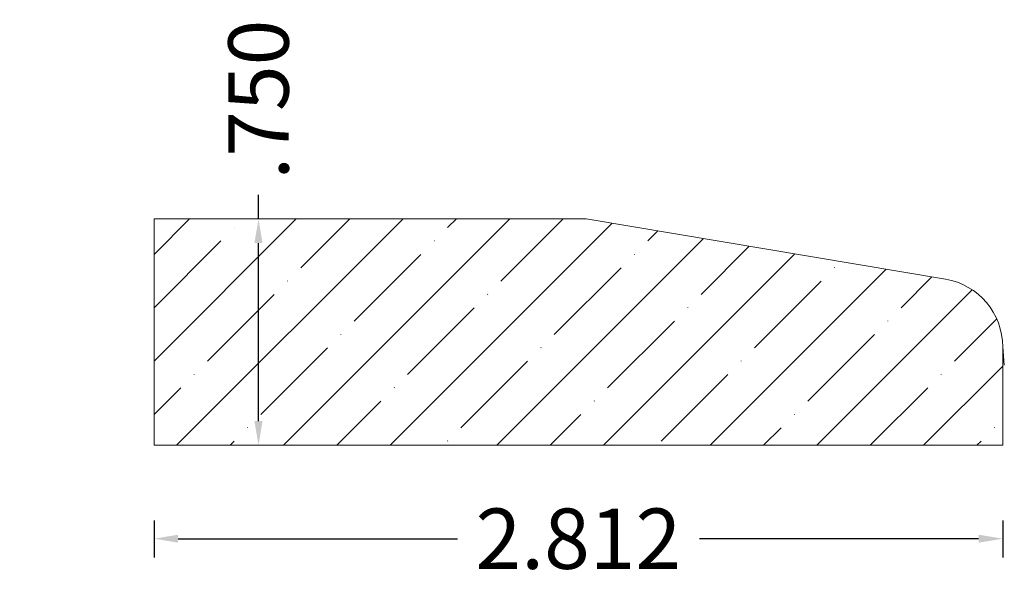
# Model space of a CAD drawing. Units: inches. Extents: x -33.86 to -30.59, y 12.89 to 14.74.
import ezdxf

# ---------------------------------------------------------------- set-up
doc = ezdxf.new("R2010")
doc.units = ezdxf.units.IN
doc.header["$MEASUREMENT"] = 0
doc.layers.get('0').update_dxf_attribs({"lineweight": 0})
doc.layers.add('Dimensions', color=7, linetype='Continuous', lineweight=0)
doc.styles.get("Standard").update_dxf_attribs({"font": 'Arial.ttf'})
doc.dimstyles.get("Standard").update_dxf_attribs({"dimtxt": 0.166667, "dimasz": 0.14, "dimexe": 0.13, "dimexo": 0.0625, "dimgap": 0.06, "dimtad": 0, "dimzin": 0, "dimdsep": 46, "dimtxsty": 'Standard', "dimcen": 0, "dimazin": 0, "dimtfac": 1, "dimtofl": 0, "dimtmove": 0, "dimatfit": 3, "dimfxl": 1, "dimtfillclr": 7, "dimtolj": 1, "dimtzin": 0, "dimarcsym": 0})

# ---------------------------------------------------------------- blocks, each defined once
blk = doc.blocks.new('*D0')
at = {"layer": 'Defpoints', "color": 0, "linetype": 'Continuous', "transparency": 16777216}
for p in [(-33.8561, 14.083), (-33.0649, 14.083), (-33.8561, 13.333)]:
    blk.add_point(p, dxfattribs=at)
at = {"layer": 'Dimensions', "color": 7, "linetype": 'ByBlock', "lineweight": -2, "transparency": 16777216}
for p, q in [((-33.0649, 14.083), (-33.0649, 14.163)), ((-33.0649, 13.413), (-33.0649, 14.003))]:
    blk.add_line(p, q, dxfattribs=at)
at = {"layer": 'Dimensions', "color": 7, "linetype": 'Continuous', "transparency": 16777216}
for points in [[(-33.0783, 14.003), (-33.0516, 14.003), (-33.0649, 14.083)], [(-33.0783, 13.413), (-33.0516, 13.413), (-33.0649, 13.333)]]:
    blk.add_solid(points, dxfattribs=at)
at = {"layer": 'Dimensions', "color": 7, "linetype": 'Continuous', "lineweight": 20, "transparency": 16777216, "insert": (-33.0649, 14.4779), "char_height": 0.2, "attachment_point": 5, "rotation": 90}
blk.add_mtext('\\A1;.750', dxfattribs=at)
blk = doc.blocks.new('*D1')
at = {"layer": 'Defpoints', "color": 0, "linetype": 'Continuous', "transparency": 16777216}
for p in [(-33.4111, 13.1459), (-30.5991, 13.1459), (-33.4111, 13.0234)]:
    blk.add_point(p, dxfattribs=at)
at = {"layer": 'Dimensions', "color": 7, "linetype": 'ByBlock', "lineweight": -2, "transparency": 16777216}
for p, q in [((-33.4111, 13.0834), (-33.4111, 12.9609)), ((-30.5991, 13.0834), (-30.5991, 12.9609)), ((-33.3311, 13.0234), (-32.4059, 13.0234)), ((-30.6791, 13.0234), (-31.6042, 13.0234))]:
    blk.add_line(p, q, dxfattribs=at)
at = {"layer": 'Dimensions', "color": 7, "linetype": 'Continuous', "transparency": 16777216}
for points in [[(-33.3311, 13.0367), (-33.3311, 13.0101), (-33.4111, 13.0234)], [(-30.6791, 13.0367), (-30.6791, 13.0101), (-30.5991, 13.0234)]]:
    blk.add_solid(points, dxfattribs=at)
at = {"layer": 'Dimensions', "color": 7, "linetype": 'Continuous', "lineweight": 20, "transparency": 16777216, "insert": (-32.0051, 13.0234), "char_height": 0.2, "attachment_point": 5}
blk.add_mtext('\\A1;2.812', dxfattribs=at)

msp = doc.modelspace()

# ---------------------------------------------------------------- hatches: boundary and pattern name
at = {"linetype": 'Continuous', "lineweight": 20}
h = msp.add_hatch(dxfattribs=at)
h.set_pattern_fill('ANSI35', style=0)
h.set_pattern_definition([(45, (0.17678, 0), (-0.1767767, 0.1767767), [0.3125, -0.0625, 0.0004375, -0.0620625]), (45, (0, 0), (-0.1767767, 0.1767767), [])])
h.paths.add_polyline_path([(-31.9792, 14.083), (-33.4111, 14.083), (-33.4111, 13.333), (-30.5991, 13.333), (-30.5991, 13.6587), (-30.5994, 13.6705), (-30.6003, 13.6823), (-30.6018, 13.6941), (-30.604, 13.7057), (-30.6067, 13.7172), (-30.6101, 13.7286), (-30.614, 13.7398), (-30.6185, 13.7507), (-30.6236, 13.7614), (-30.6292, 13.7719), (-30.6353, 13.782), (-30.642, 13.7918), (-30.6492, 13.8012), (-30.6568, 13.8102), (-30.6649, 13.8189), (-30.6735, 13.827), (-30.6824, 13.8348), (-30.6918, 13.8421), (-30.7015, 13.8488), (-30.7116, 13.8551), (-30.7219, 13.8608), (-30.7326, 13.866), (-30.7435, 13.8706), (-30.7546, 13.8746), (-30.7659, 13.8781), (-30.7774, 13.881), (-30.789, 13.8832), (-31.344, 13.9764), (-31.3444, 13.9743), (-31.3449, 13.9723), (-31.3455, 13.9704), (-31.3462, 13.9684), (-31.347, 13.9665), (-31.3479, 13.9647), (-31.3489, 13.9629), (-31.35, 13.9611), (-31.3511, 13.9594), (-31.3524, 13.9578), (-31.3537, 13.9562), (-31.3551, 13.9547), (-31.3566, 13.9533), (-31.3582, 13.952), (-31.3598, 13.9507), (-31.3615, 13.9495), (-31.3633, 13.9485), (-31.3651, 13.9475), (-31.3669, 13.9466), (-31.3688, 13.9458), (-31.3708, 13.9451), (-31.3727, 13.9444), (-31.3747, 13.9439), (-31.3767, 13.9435), (-31.3788, 13.9433), (-31.3808, 13.9431), (-31.3829, 13.943), (-31.3849, 13.943), (-31.387, 13.9431), (-31.3891, 13.9434), (-31.3911, 13.9437), (-31.3931, 13.9442), (-31.3951, 13.9447), (-31.397, 13.9454), (-31.399, 13.9461), (-31.4008, 13.947), (-31.4027, 13.9479), (-31.4044, 13.9489), (-31.4062, 13.9501), (-31.4078, 13.9513), (-31.4094, 13.9526), (-31.411, 13.954), (-31.4124, 13.9554), (-31.4138, 13.9569), (-31.4151, 13.9585), (-31.4163, 13.9602), (-31.4175, 13.9619), (-31.4185, 13.9637), (-31.4194, 13.9655), (-31.4203, 13.9674), (-31.421, 13.9693), (-31.4217, 13.9713), (-31.4222, 13.9733), (-31.4227, 13.9753), (-31.423, 13.9773), (-31.4233, 13.9793), (-31.4234, 13.9814), (-31.4234, 13.9835), (-31.4234, 13.9855), (-31.4232, 13.9876), (-31.4229, 13.9896)])

# ---------------------------------------------------------------- linework, layer by layer
at = {"color": 7, "linetype": 'Continuous', "lineweight": 20}
for p, q in [((-33.4111, 14.083), (-33.4111, 13.333)), ((-33.4111, 14.083), (-31.9792, 14.083)), ((-30.789, 13.8832), (-31.9792, 14.083)), ((-30.5991, 13.6587), (-30.5991, 13.333)), ((-30.5991, 13.6587), (-30.5938, 13.5987)), ((-33.4111, 13.333), (-30.5991, 13.333))]:
    msp.add_line(p, q, dxfattribs=at)
msp.add_arc((-30.8267, 13.6587), 0.2277, 0, 80.4722, dxfattribs=at)

# ---------------------------------------------------------------- dimensions: what is measured, and where the dimension line sits
at = {"layer": 'Dimensions', "color": 7, "linetype": 'Continuous', "lineweight": 20}
dim = msp.add_linear_dim(base=(-33.0649, 14.083), p1=(-33.8561, 13.333), p2=(-33.8561, 14.083), angle=90, dimstyle='Standard', override={"dimtxt": 0.2, "dimasz": 0.08, "dimexe": 0.0625, "dimgap": 0.0625, "dimdec": 3, "dimrnd": 0.0001, "dimzin": 7, "dimdsep": 0, "dimpost": '', "dimse1": 1, "dimse2": 1, "dimclrd": 7, "dimclre": 7, "dimclrt": 7, "dimtdec": 3, "dimtfillclr": 18, "dimfrac": 2}, dxfattribs=at)
dim.commit()
dim.dimension.update_dxf_attribs({"geometry": '*D0', "text_midpoint": (-33.0649, 14.4779), "dimtype": 161})
dim = msp.add_linear_dim(base=(-33.4111, 13.0234), p1=(-30.5991, 13.1459), p2=(-33.4111, 13.1459), angle=180, dimstyle='Standard', override={"dimtxt": 0.2, "dimasz": 0.08, "dimexe": 0.0625, "dimgap": 0.0625, "dimdec": 3, "dimrnd": 0.0001, "dimzin": 7, "dimdsep": 0, "dimpost": '', "dimclrd": 7, "dimclre": 7, "dimclrt": 7, "dimtdec": 3, "dimfxl": 1, "dimfxlon": 0, "dimtfillclr": 18, "dimfrac": 2}, dxfattribs=at)
dim.commit()
dim.dimension.update_dxf_attribs({"geometry": '*D1', "text_midpoint": (-32.0051, 13.0234)})

doc.saveas('drawing.dxf')
